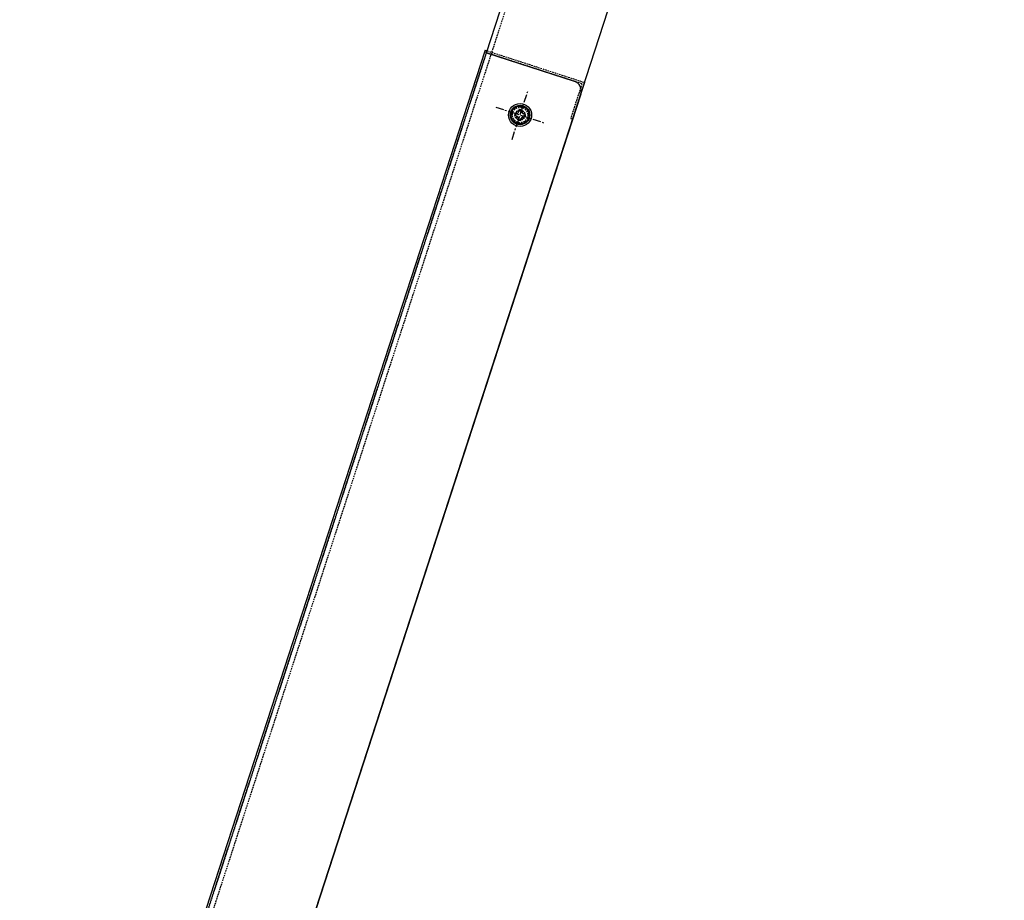
# Model space of a CAD drawing. Units: millimetres. Extents: x -1205 to 1582, y 686 to 2479.
# Drawn here: x -257 to 127, y 1030 to 1374 of the extents above; entities that cross this region are included whole.
import ezdxf

# ---------------------------------------------------------------- set-up
doc = ezdxf.new("R2010")
doc.units = ezdxf.units.MM
doc.header["$LTSCALE"] = 0.1
doc.linetypes.add('CENTER', pattern=[50.8, 31.75, -6.35, 6.35, -6.35])
doc.linetypes.add('HIDDEN', pattern=[9.525, 6.35, -3.175])
for name, color, linetype in [('中心線', 250, 'CENTER'), ('実線', 250, 'Continuous'), ('破線', 250, 'HIDDEN'), ('部品', 250, 'Continuous')]:
    doc.layers.add(name, color=color, linetype=linetype)

msp = doc.modelspace()

# ---------------------------------------------------------------- linework, layer by layer
at = {"layer": '中心線', "color": 0}
for p, q in [((-64.8904, 1326.8634), (-58.7101, 1345.8846)), ((-71.3108, 1339.4642), (-52.2897, 1333.2838))]:
    msp.add_line(p, q, dxfattribs=at)
at = {"layer": '実線', "color": 0}
for p, q in [((-74.93, 1360.6862), (91.6101, 1873.2439)), ((-201.1749, 842.7015), (127.1802, 1853.2747)), ((-75.4436, 1361.6943), (-257.0714, 802.7014)), ((-75.4436, 1361.6943), (-74.6828, 1361.4471)), ((-74.93, 1360.6862), (-40.692, 1349.5616)), ((-36.6405, 1349.0864), (-41.2758, 1334.8206)), ((-38.1238, 1344.5213), (-209.5365, 816.9672))]:
    msp.add_line(p, q, dxfattribs=at)
msp.add_arc((-41.928, 1345.7574), 4, 342, 72, dxfattribs=at)
at = {"layer": '破線', "color": 0}
for p, q in [((-253.4774, 804.7015), (93.5122, 1872.6258)), ((-256.2302, 802.7015), (-74.6828, 1361.4471)), ((-74.93, 1360.6862), (-255.9703, 803.5014)), ((-37.6486, 1348.5728), (-75.6908, 1360.9335)), ((-74.6828, 1361.4471), (-36.6405, 1349.0864)), ((-38.143, 1347.0511), (-42.0366, 1335.0678)), ((-37.6486, 1348.5728), (-38.143, 1347.0511)), ((-42.0366, 1335.0678), (-41.2758, 1334.8206))]:
    msp.add_line(p, q, dxfattribs=at)
for radius in [3, 2, 1.65]:
    msp.add_circle((-61.8003, 1336.374), radius, dxfattribs=at)
at = {"layer": '部品', "color": 0}
for radius in [4.5, 3.8, 3.5]:
    msp.add_circle((-61.8003, 1336.374), radius, dxfattribs=at)
for centre, radius, start, end in [((-63.83, 1338.4037), 1.7422, 269.99869, 0.00131), ((-61.8003, 1336.374), 2.05, 90, 98.06196), ((-61.8003, 1336.374), 2.05, 81.93804, 90), ((-59.7706, 1338.4037), 1.7422, 179.99869, 270.00131), ((-61.8003, 1336.374), 2.05, 171.93804, 180), ((-61.8003, 1336.374), 2.05, 180, 188.06196), ((-63.83, 1334.3443), 1.7422, 359.99869, 90.00131), ((-61.8003, 1336.374), 2.05, 261.93804, 270), ((-61.8003, 1336.374), 2.05, 270, 278.06196), ((-59.7706, 1334.3443), 1.7422, 89.99869, 180.00131), ((-61.8003, 1336.374), 2.05, 0, 8.06196), ((-61.8003, 1336.374), 2.05, 351.93804, 0)]:
    msp.add_arc(centre, radius, start, end, dxfattribs=at)

doc.saveas('drawing.dxf')
